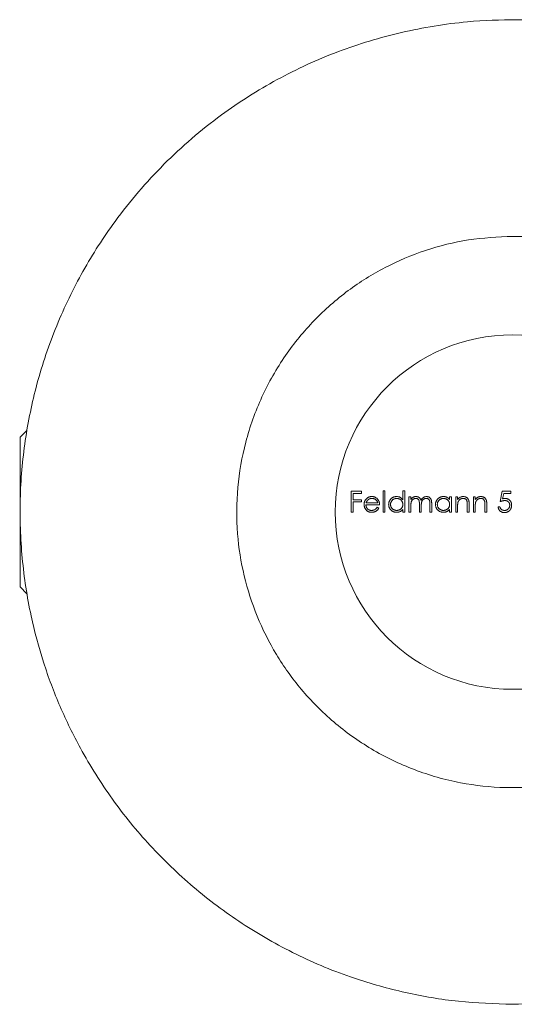
# Model space of a CAD drawing. Units: millimetres. Extents: x 10 to 584, y 10 to 410.
# Drawn here: x 475 to 488, y 197 to 222 of the extents above; entities that cross this region are included whole.
import ezdxf

# ---------------------------------------------------------------- set-up
doc = ezdxf.new("R2010")
doc.units = ezdxf.units.MM
doc.header["$LTSCALE"] = 2

msp = doc.modelspace()

# ---------------------------------------------------------------- linework, layer by layer
at = {"color": 7, "linetype": 'Continuous', "lineweight": 15}
for p, q in [((475.63, 211.108), (475.456, 210.935)), ((475.456, 209.035), (475.456, 210.935)), ((483.862, 209.564), (484.12, 209.564)), ((483.862, 209.035), (483.862, 209.564)), ((484.12, 209.564), (484.12, 209.51)), ((484.67, 209.578), (484.717, 209.578)), ((484.67, 209.035), (484.67, 209.578)), ((484.717, 209.578), (484.717, 209.035)), ((485.172, 209.578), (485.219, 209.578)), ((485.172, 209.347), (485.172, 209.578)), ((485.219, 209.578), (485.219, 209.035)), ((487.641, 209.3), (487.695, 209.564)), ((487.695, 209.564), (487.912, 209.564)), ((487.912, 209.564), (487.912, 209.51)), ((483.91, 209.51), (483.91, 209.347)), ((484.12, 209.51), (483.91, 209.51)), ((483.91, 209.347), (484.12, 209.347)), ((483.91, 209.293), (483.91, 209.035)), ((484.12, 209.293), (483.91, 209.293)), ((484.12, 209.347), (484.12, 209.293)), ((485.328, 209.422), (485.375, 209.422)), ((485.328, 209.035), (485.328, 209.422)), ((485.375, 209.422), (485.375, 209.355)), ((486.359, 209.422), (486.406, 209.422)), ((486.359, 209.35), (486.359, 209.422)), ((486.406, 209.422), (486.406, 209.035)), ((486.515, 209.422), (486.562, 209.422)), ((486.515, 209.035), (486.515, 209.422)), ((486.562, 209.422), (486.562, 209.352)), ((486.963, 209.422), (487.01, 209.422)), ((486.963, 209.035), (486.963, 209.422)), ((487.01, 209.422), (487.01, 209.352)), ((487.732, 209.51), (487.704, 209.371)), ((487.912, 209.51), (487.732, 209.51)), ((483.91, 209.035), (483.862, 209.035)), ((484.581, 209.218), (484.235, 209.218)), ((484.24, 209.266), (484.534, 209.266)), ((484.519, 209.157), (484.561, 209.135)), ((484.717, 209.035), (484.67, 209.035)), ((485.172, 209.035), (485.172, 209.102)), ((485.219, 209.035), (485.172, 209.035)), ((485.375, 209.035), (485.328, 209.035)), ((485.375, 209.198), (485.375, 209.035)), ((485.592, 209.035), (485.592, 209.232)), ((485.64, 209.035), (485.592, 209.035)), ((485.64, 209.186), (485.64, 209.035)), ((485.857, 209.035), (485.857, 209.245)), ((485.904, 209.035), (485.857, 209.035)), ((485.904, 209.245), (485.904, 209.035)), ((486.359, 209.035), (486.359, 209.102)), ((486.406, 209.035), (486.359, 209.035)), ((486.562, 209.035), (486.515, 209.035)), ((486.562, 209.175), (486.562, 209.035)), ((486.807, 209.035), (486.807, 209.217)), ((486.854, 209.035), (486.807, 209.035)), ((486.854, 209.233), (486.854, 209.035)), ((487.01, 209.035), (486.963, 209.035)), ((487.01, 209.175), (487.01, 209.035)), ((487.254, 209.035), (487.254, 209.217)), ((487.302, 209.035), (487.254, 209.035)), ((487.302, 209.233), (487.302, 209.035)), ((487.587, 209.171), (487.634, 209.171)), ((475.456, 207.135), (475.456, 208.942)), ((475.456, 207.135), (475.63, 206.962))]:
    msp.add_line(p, q, dxfattribs=at)
msp.add_circle((487.956, 209.035), 4.5, dxfattribs=at)
for points, knots in [([(487.956, 196.535), (488.365, 196.547), (489.182, 196.571), (490.39, 196.757), (491.757, 197.094), (493.235, 197.661), (494.804, 198.526), (496.244, 199.618), (497.443, 200.84), (498.395, 202.107), (499.137, 203.381), (499.733, 204.754), (500.167, 206.22), (500.426, 207.766), (500.484, 209.362), (500.348, 210.897), (500.042, 212.322), (499.599, 213.657), (499.006, 214.938), (498.264, 216.153), (497.39, 217.278), (496.382, 218.306), (495.243, 219.227), (494.071, 219.966), (492.9, 220.536), (491.76, 220.963), (490.566, 221.282), (489.33, 221.479), (488.071, 221.554), (486.659, 221.499), (485.124, 221.248), (483.495, 220.754), (481.959, 220.045), (480.463, 219.095), (479.073, 217.897), (477.918, 216.549), (477.028, 215.164), (476.36, 213.785), (475.869, 212.342), (475.562, 210.858), (475.43, 209.365), (475.484, 207.859), (475.698, 206.466), (476.036, 205.209), (476.458, 204.086), (477.028, 202.917), (477.777, 201.728), (478.734, 200.552), (479.832, 199.494), (481.071, 198.566), (482.439, 197.783), (483.839, 197.2), (485.232, 196.815), (486.582, 196.581), (487.499, 196.551), (487.956, 196.535)], [0, 0, 0, 0, 0.014886, 0.029827, 0.04472, 0.066948, 0.089192, 0.113485, 0.13779, 0.157216, 0.176696, 0.196097, 0.215339, 0.234557, 0.253926, 0.2733, 0.290749, 0.308214, 0.326983, 0.345821, 0.364609, 0.383821, 0.403087, 0.42228, 0.437507, 0.452775, 0.467989, 0.483289, 0.498646, 0.513942, 0.534731, 0.555529, 0.577198, 0.598881, 0.624243, 0.649613, 0.669595, 0.689638, 0.709573, 0.727788, 0.745987, 0.764245, 0.782517, 0.797879, 0.813299, 0.828686, 0.848821, 0.869022, 0.889158, 0.909378, 0.929672, 0.949859, 0.966554, 0.983317, 1, 1, 1, 1]), ([(487.956, 216.035), (487.581, 216.017), (486.829, 215.981), (485.736, 215.704), (484.708, 215.269), (483.754, 214.672), (482.901, 213.921), (482.157, 213.015), (481.566, 211.974), (481.157, 210.839), (480.953, 209.661), (480.945, 208.511), (481.12, 207.41), (481.451, 206.375), (481.939, 205.405), (482.588, 204.495), (483.397, 203.682), (484.363, 202.987), (485.451, 202.463), (486.605, 202.132), (487.779, 202.008), (488.914, 202.07), (489.999, 202.312), (491.022, 202.71), (491.972, 203.267), (492.849, 203.985), (493.612, 204.856), (494.24, 205.873), (494.688, 206.997), (494.936, 208.165), (494.979, 209.331), (494.844, 210.439), (494.541, 211.488), (494.086, 212.476), (493.473, 213.392), (492.693, 214.234), (491.759, 214.952), (490.693, 215.517), (489.544, 215.885), (488.617, 216.024), (488.086, 216.033), (487.956, 216.035)], [0, 0, 0, 0, 0.025338, 0.050682, 0.075963, 0.101252, 0.127695, 0.154138, 0.181879, 0.209606, 0.235997, 0.262384, 0.286757, 0.311137, 0.336036, 0.360941, 0.387944, 0.414943, 0.44256, 0.470166, 0.496029, 0.521892, 0.546476, 0.571067, 0.596421, 0.621782, 0.648953, 0.676119, 0.703662, 0.731191, 0.756604, 0.782019, 0.806262, 0.830514, 0.856221, 0.881932, 0.909512, 0.937084, 0.964166, 0.991239, 1, 1, 1, 1]), ([(484.188, 209.228), (484.188, 209.234), (484.188, 209.245), (484.19, 209.263), (484.194, 209.28), (484.199, 209.296), (484.205, 209.312), (484.213, 209.328), (484.222, 209.343), (484.229, 209.352), (484.232, 209.357)], [0, 0, 0, 0, 0.128045, 0.253768, 0.377428, 0.500551, 0.623296, 0.746578, 0.872348, 1, 1, 1, 1]), ([(484.232, 209.357), (484.237, 209.362), (484.247, 209.374), (484.263, 209.389), (484.28, 209.401), (484.298, 209.411), (484.318, 209.419), (484.339, 209.425), (484.361, 209.428), (484.376, 209.429), (484.384, 209.429)], [0, 0, 0, 0, 0.128835, 0.253589, 0.374643, 0.49534, 0.616325, 0.739759, 0.866842, 1, 1, 1, 1]), ([(484.286, 209.345), (484.284, 209.343), (484.279, 209.338), (484.272, 209.33), (484.265, 209.322), (484.259, 209.312), (484.254, 209.302), (484.249, 209.291), (484.244, 209.279), (484.242, 209.27), (484.24, 209.266)], [0, 0, 0, 0, 0.109984, 0.22258, 0.3385, 0.458709, 0.585535, 0.717518, 0.854667, 1, 1, 1, 1]), ([(484.386, 209.381), (484.381, 209.381), (484.372, 209.381), (484.358, 209.379), (484.345, 209.376), (484.332, 209.373), (484.32, 209.367), (484.308, 209.361), (484.297, 209.354), (484.29, 209.348), (484.286, 209.345)], [0, 0, 0, 0, 0.131092, 0.2591413, 0.3841618, 0.505992, 0.6290981, 0.7506691, 0.8740389, 1, 1, 1, 1]), ([(484.384, 209.429), (484.391, 209.429), (484.407, 209.428), (484.43, 209.424), (484.451, 209.419), (484.471, 209.41), (484.49, 209.399), (484.508, 209.386), (484.525, 209.371), (484.534, 209.359), (484.539, 209.353)], [0, 0, 0, 0, 0.13204, 0.259033, 0.38188, 0.502258, 0.622752, 0.744743, 0.870109, 1, 1, 1, 1]), ([(484.534, 209.266), (484.532, 209.272), (484.529, 209.284), (484.522, 209.301), (484.514, 209.316), (484.505, 209.329), (484.494, 209.341), (484.482, 209.351), (484.468, 209.36), (484.453, 209.367), (484.437, 209.374), (484.42, 209.378), (484.403, 209.381), (484.392, 209.381), (484.386, 209.381)], [0, 0, 0, 0, 0.0962401, 0.1852313, 0.2675005, 0.3444004, 0.4195949, 0.4968906, 0.5766379, 0.6602679, 0.7453866, 0.8300403, 0.9144742, 1, 1, 1, 1]), ([(484.539, 209.353), (484.543, 209.348), (484.549, 209.339), (484.558, 209.324), (484.565, 209.309), (484.571, 209.292), (484.575, 209.275), (484.579, 209.257), (484.581, 209.238), (484.581, 209.225), (484.581, 209.218)], [0, 0, 0, 0, 0.118522, 0.236255, 0.356174, 0.47725, 0.60154, 0.729618, 0.862158, 1, 1, 1, 1]), ([(484.812, 209.23), (484.812, 209.236), (484.813, 209.25), (484.815, 209.269), (484.82, 209.288), (484.827, 209.306), (484.835, 209.323), (484.845, 209.34), (484.857, 209.356), (484.871, 209.371), (484.886, 209.384), (484.903, 209.396), (484.919, 209.406), (484.937, 209.414), (484.956, 209.421), (484.975, 209.426), (484.995, 209.428), (485.008, 209.429), (485.015, 209.429)], [0, 0, 0, 0, 0.063775, 0.126079, 0.186904, 0.247574, 0.308003, 0.369132, 0.432033, 0.496791, 0.561611, 0.624914, 0.686726, 0.748079, 0.809582, 0.871631, 0.934886, 1, 1, 1, 1]), ([(485.016, 209.381), (485.009, 209.381), (484.995, 209.381), (484.975, 209.377), (484.956, 209.37), (484.937, 209.362), (484.92, 209.351), (484.905, 209.338), (484.892, 209.323), (484.88, 209.306), (484.871, 209.288), (484.864, 209.269), (484.86, 209.249), (484.86, 209.236), (484.859, 209.229)], [0, 0, 0, 0, 0.085921, 0.169593, 0.252476, 0.336244, 0.419505, 0.502036, 0.584775, 0.669846, 0.754185, 0.836658, 0.91801, 1, 1, 1, 1]), ([(485.015, 209.429), (485.023, 209.429), (485.038, 209.428), (485.061, 209.424), (485.083, 209.418), (485.103, 209.409), (485.122, 209.397), (485.14, 209.383), (485.157, 209.366), (485.166, 209.354), (485.172, 209.347)], [0, 0, 0, 0, 0.128884, 0.252985, 0.37421, 0.494102, 0.614753, 0.738511, 0.866243, 1, 1, 1, 1]), ([(485.172, 209.228), (485.171, 209.233), (485.171, 209.244), (485.169, 209.259), (485.165, 209.274), (485.161, 209.288), (485.154, 209.301), (485.146, 209.314), (485.137, 209.326), (485.127, 209.337), (485.115, 209.348), (485.103, 209.357), (485.09, 209.364), (485.076, 209.371), (485.062, 209.375), (485.047, 209.379), (485.032, 209.381), (485.021, 209.381), (485.016, 209.381)], [0, 0, 0, 0, 0.0656338, 0.1291881, 0.1912187, 0.2519128, 0.3125075, 0.3734944, 0.4351516, 0.4987415, 0.5620952, 0.6241866, 0.6854757, 0.7460968, 0.8076116, 0.8699666, 0.933951, 1, 1, 1, 1]), ([(485.375, 209.355), (485.379, 209.361), (485.388, 209.372), (485.401, 209.387), (485.414, 209.399), (485.424, 209.406), (485.429, 209.409)], [0, 0, 0, 0, 0.2835948, 0.5433948, 0.7806456, 1, 1, 1, 1]), ([(485.5, 209.381), (485.494, 209.381), (485.483, 209.381), (485.466, 209.376), (485.45, 209.37), (485.434, 209.361), (485.42, 209.35), (485.408, 209.337), (485.397, 209.322), (485.391, 209.308), (485.386, 209.295), (485.383, 209.285), (485.381, 209.273), (485.379, 209.26), (485.377, 209.247), (485.376, 209.231), (485.375, 209.215), (485.375, 209.204), (485.375, 209.198)], [0, 0, 0, 0, 0.068677, 0.136871, 0.206114, 0.277538, 0.349772, 0.421251, 0.492911, 0.567027, 0.606614, 0.649704, 0.697303, 0.749086, 0.804881, 0.865485, 0.930237, 1, 1, 1, 1]), ([(485.429, 209.409), (485.435, 209.412), (485.448, 209.418), (485.467, 209.424), (485.488, 209.428), (485.502, 209.429), (485.508, 209.429)], [0, 0, 0, 0, 0.2537341, 0.5030351, 0.7500136, 1, 1, 1, 1]), ([(485.592, 209.232), (485.592, 209.238), (485.592, 209.248), (485.592, 209.263), (485.591, 209.277), (485.59, 209.29), (485.589, 209.301), (485.587, 209.311), (485.586, 209.319), (485.583, 209.328), (485.578, 209.338), (485.571, 209.349), (485.563, 209.359), (485.553, 209.367), (485.541, 209.373), (485.528, 209.378), (485.515, 209.381), (485.505, 209.381), (485.5, 209.381)], [0, 0, 0, 0, 0.08253, 0.158779, 0.227738, 0.289946, 0.345499, 0.393896, 0.436374, 0.472122, 0.536384, 0.599078, 0.661948, 0.726311, 0.791771, 0.858647, 0.927305, 1, 1, 1, 1]), ([(485.508, 209.429), (485.513, 209.429), (485.522, 209.428), (485.536, 209.426), (485.549, 209.423), (485.562, 209.418), (485.574, 209.412), (485.585, 209.405), (485.595, 209.397), (485.604, 209.388), (485.612, 209.378), (485.619, 209.365), (485.626, 209.351), (485.63, 209.341), (485.631, 209.335)], [0, 0, 0, 0, 0.084152, 0.166532, 0.248836, 0.331246, 0.412957, 0.490494, 0.566156, 0.639987, 0.716765, 0.802144, 0.895833, 1, 1, 1, 1]), ([(485.631, 209.335), (485.634, 209.339), (485.638, 209.347), (485.644, 209.357), (485.652, 209.367), (485.659, 209.376), (485.667, 209.384), (485.675, 209.392), (485.684, 209.399), (485.696, 209.407), (485.712, 209.416), (485.732, 209.423), (485.752, 209.428), (485.766, 209.429), (485.773, 209.429)], [0, 0, 0, 0, 0.071766, 0.141226, 0.209116, 0.27484, 0.339483, 0.402476, 0.464942, 0.526833, 0.647415, 0.765562, 0.881615, 1, 1, 1, 1]), ([(485.765, 209.381), (485.759, 209.381), (485.747, 209.381), (485.73, 209.376), (485.713, 209.37), (485.698, 209.36), (485.684, 209.349), (485.671, 209.336), (485.661, 209.32), (485.654, 209.306), (485.65, 209.294), (485.647, 209.283), (485.645, 209.27), (485.643, 209.256), (485.642, 209.241), (485.64, 209.224), (485.64, 209.205), (485.64, 209.192), (485.64, 209.186)], [0, 0, 0, 0, 0.068158, 0.134707, 0.201865, 0.270788, 0.340024, 0.408083, 0.476813, 0.547346, 0.58564, 0.628865, 0.677153, 0.730803, 0.789807, 0.854325, 0.924365, 1, 1, 1, 1]), ([(485.857, 209.245), (485.857, 209.25), (485.857, 209.259), (485.856, 209.273), (485.856, 209.286), (485.855, 209.297), (485.853, 209.307), (485.852, 209.316), (485.85, 209.323), (485.847, 209.332), (485.843, 209.341), (485.836, 209.351), (485.827, 209.36), (485.817, 209.368), (485.806, 209.374), (485.793, 209.378), (485.779, 209.381), (485.77, 209.381), (485.765, 209.381)], [0, 0, 0, 0, 0.078343, 0.1505633, 0.2161511, 0.2756798, 0.3287071, 0.3759044, 0.4173019, 0.4526927, 0.5172653, 0.5812166, 0.6453219, 0.7120245, 0.78013, 0.8502182, 0.9226485, 1, 1, 1, 1]), ([(485.773, 209.429), (485.78, 209.429), (485.792, 209.428), (485.811, 209.424), (485.828, 209.418), (485.844, 209.409), (485.859, 209.398), (485.871, 209.385), (485.882, 209.37), (485.888, 209.355), (485.893, 209.343), (485.896, 209.332), (485.899, 209.32), (485.901, 209.307), (485.902, 209.293), (485.903, 209.278), (485.904, 209.262), (485.904, 209.251), (485.904, 209.245)], [0, 0, 0, 0, 0.075604, 0.147965, 0.218797, 0.28947, 0.359724, 0.429708, 0.500497, 0.574429, 0.613947, 0.657155, 0.703973, 0.754939, 0.809707, 0.868833, 0.932385, 1, 1, 1, 1]), ([(485.999, 209.23), (485.999, 209.236), (486, 209.25), (486.003, 209.269), (486.007, 209.288), (486.014, 209.306), (486.022, 209.323), (486.033, 209.34), (486.045, 209.356), (486.059, 209.371), (486.074, 209.384), (486.09, 209.396), (486.107, 209.406), (486.124, 209.414), (486.143, 209.421), (486.162, 209.426), (486.182, 209.428), (486.195, 209.429), (486.202, 209.429)], [0, 0, 0, 0, 0.063775, 0.126079, 0.186904, 0.247574, 0.308003, 0.369132, 0.432033, 0.496791, 0.561611, 0.624914, 0.686726, 0.748079, 0.809582, 0.871631, 0.934886, 1, 1, 1, 1]), ([(486.203, 209.381), (486.196, 209.381), (486.182, 209.381), (486.162, 209.377), (486.143, 209.37), (486.125, 209.362), (486.108, 209.351), (486.092, 209.338), (486.079, 209.323), (486.067, 209.306), (486.058, 209.288), (486.052, 209.269), (486.047, 209.249), (486.047, 209.236), (486.047, 209.229)], [0, 0, 0, 0, 0.085921, 0.169593, 0.252476, 0.336244, 0.419505, 0.502036, 0.584775, 0.669846, 0.754185, 0.836658, 0.91801, 1, 1, 1, 1]), ([(486.202, 209.429), (486.21, 209.429), (486.226, 209.428), (486.248, 209.425), (486.27, 209.419), (486.29, 209.41), (486.309, 209.4), (486.327, 209.386), (486.344, 209.37), (486.354, 209.357), (486.359, 209.35)], [0, 0, 0, 0, 0.129862, 0.254654, 0.376015, 0.495255, 0.614798, 0.738106, 0.865196, 1, 1, 1, 1]), ([(486.359, 209.228), (486.359, 209.233), (486.358, 209.244), (486.356, 209.259), (486.353, 209.274), (486.348, 209.288), (486.341, 209.301), (486.334, 209.314), (486.324, 209.326), (486.314, 209.337), (486.302, 209.348), (486.29, 209.357), (486.277, 209.364), (486.264, 209.371), (486.249, 209.375), (486.234, 209.379), (486.219, 209.381), (486.208, 209.381), (486.203, 209.381)], [0, 0, 0, 0, 0.065634, 0.129188, 0.191219, 0.251913, 0.312507, 0.373494, 0.435152, 0.498741, 0.562095, 0.624187, 0.685476, 0.746097, 0.807612, 0.869967, 0.933951, 1, 1, 1, 1]), ([(486.562, 209.352), (486.567, 209.359), (486.577, 209.371), (486.594, 209.387), (486.611, 209.4), (486.629, 209.411), (486.648, 209.419), (486.668, 209.425), (486.688, 209.428), (486.702, 209.429), (486.709, 209.429)], [0, 0, 0, 0, 0.140976, 0.273569, 0.398988, 0.51993, 0.63811, 0.756589, 0.87686, 1, 1, 1, 1]), ([(486.57, 209.279), (486.569, 209.276), (486.568, 209.271), (486.566, 209.261), (486.565, 209.251), (486.564, 209.238), (486.563, 209.225), (486.563, 209.209), (486.562, 209.193), (486.562, 209.181), (486.562, 209.175)], [0, 0, 0, 0, 0.076995, 0.167615, 0.271052, 0.38946, 0.520843, 0.666399, 0.826094, 1, 1, 1, 1]), ([(486.701, 209.381), (486.697, 209.381), (486.69, 209.381), (486.679, 209.38), (486.668, 209.377), (486.657, 209.374), (486.647, 209.37), (486.637, 209.365), (486.627, 209.359), (486.618, 209.352), (486.609, 209.344), (486.601, 209.336), (486.594, 209.328), (486.587, 209.319), (486.582, 209.31), (486.577, 209.3), (486.573, 209.29), (486.571, 209.282), (486.57, 209.279)], [0, 0, 0, 0, 0.0639861, 0.1266269, 0.1889844, 0.2502302, 0.3123512, 0.3745736, 0.4381475, 0.5029204, 0.5679741, 0.6307713, 0.6929346, 0.7543975, 0.8152184, 0.8761169, 0.9380146, 1, 1, 1, 1]), ([(486.801, 209.305), (486.799, 209.311), (486.796, 209.323), (486.789, 209.338), (486.779, 209.352), (486.767, 209.363), (486.753, 209.371), (486.738, 209.377), (486.72, 209.381), (486.708, 209.381), (486.701, 209.381)], [0, 0, 0, 0, 0.13552, 0.260833, 0.378476, 0.493178, 0.609281, 0.729981, 0.859261, 1, 1, 1, 1]), ([(486.709, 209.429), (486.717, 209.429), (486.731, 209.428), (486.751, 209.424), (486.77, 209.417), (486.788, 209.407), (486.804, 209.396), (486.818, 209.382), (486.829, 209.366), (486.837, 209.351), (486.842, 209.338), (486.845, 209.327), (486.848, 209.314), (486.85, 209.3), (486.852, 209.285), (486.853, 209.269), (486.854, 209.251), (486.854, 209.239), (486.854, 209.233)], [0, 0, 0, 0, 0.07724, 0.151178, 0.223488, 0.295543, 0.366976, 0.437131, 0.507044, 0.57856, 0.616614, 0.658756, 0.704491, 0.754803, 0.809332, 0.868274, 0.932073, 1, 1, 1, 1]), ([(486.807, 209.217), (486.806, 209.222), (486.806, 209.233), (486.806, 209.247), (486.806, 209.26), (486.805, 209.272), (486.804, 209.282), (486.803, 209.291), (486.802, 209.299), (486.801, 209.303), (486.801, 209.305)], [0, 0, 0, 0, 0.17885, 0.34211, 0.489826, 0.623254, 0.74008, 0.841483, 0.928908, 1, 1, 1, 1]), ([(487.01, 209.352), (487.015, 209.359), (487.025, 209.371), (487.041, 209.387), (487.059, 209.4), (487.077, 209.411), (487.096, 209.419), (487.116, 209.425), (487.136, 209.428), (487.15, 209.429), (487.157, 209.429)], [0, 0, 0, 0, 0.140976, 0.273569, 0.398988, 0.51993, 0.63811, 0.756589, 0.87686, 1, 1, 1, 1]), ([(487.017, 209.279), (487.017, 209.276), (487.015, 209.271), (487.014, 209.261), (487.013, 209.251), (487.012, 209.238), (487.011, 209.225), (487.01, 209.209), (487.01, 209.193), (487.01, 209.181), (487.01, 209.175)], [0, 0, 0, 0, 0.076995, 0.167615, 0.271052, 0.38946, 0.520843, 0.666399, 0.826094, 1, 1, 1, 1]), ([(487.149, 209.381), (487.145, 209.381), (487.138, 209.381), (487.126, 209.38), (487.115, 209.377), (487.105, 209.374), (487.095, 209.37), (487.084, 209.365), (487.075, 209.359), (487.066, 209.352), (487.057, 209.344), (487.049, 209.336), (487.042, 209.328), (487.035, 209.319), (487.03, 209.31), (487.025, 209.3), (487.02, 209.29), (487.018, 209.282), (487.017, 209.279)], [0, 0, 0, 0, 0.063986, 0.126627, 0.188984, 0.25023, 0.312351, 0.374574, 0.438148, 0.50292, 0.567974, 0.630771, 0.692935, 0.754398, 0.815218, 0.876117, 0.938015, 1, 1, 1, 1]), ([(487.249, 209.305), (487.247, 209.311), (487.244, 209.323), (487.236, 209.338), (487.227, 209.352), (487.215, 209.363), (487.201, 209.371), (487.185, 209.377), (487.168, 209.381), (487.155, 209.381), (487.149, 209.381)], [0, 0, 0, 0, 0.13552, 0.260833, 0.378476, 0.493178, 0.609281, 0.729981, 0.859261, 1, 1, 1, 1]), ([(487.157, 209.429), (487.164, 209.429), (487.178, 209.428), (487.199, 209.424), (487.218, 209.417), (487.235, 209.407), (487.251, 209.396), (487.265, 209.382), (487.277, 209.366), (487.285, 209.351), (487.29, 209.338), (487.293, 209.327), (487.296, 209.314), (487.298, 209.3), (487.3, 209.285), (487.301, 209.269), (487.302, 209.251), (487.302, 209.239), (487.302, 209.233)], [0, 0, 0, 0, 0.07724, 0.151178, 0.223488, 0.295543, 0.366976, 0.437131, 0.507044, 0.57856, 0.616614, 0.658756, 0.704491, 0.754803, 0.809332, 0.868274, 0.932073, 1, 1, 1, 1]), ([(487.254, 209.217), (487.254, 209.222), (487.254, 209.233), (487.254, 209.247), (487.254, 209.26), (487.253, 209.272), (487.252, 209.282), (487.251, 209.291), (487.25, 209.299), (487.249, 209.303), (487.249, 209.305)], [0, 0, 0, 0, 0.17885, 0.34211, 0.489826, 0.623254, 0.74008, 0.841483, 0.928908, 1, 1, 1, 1]), ([(487.758, 209.327), (487.753, 209.327), (487.745, 209.327), (487.732, 209.325), (487.718, 209.323), (487.704, 209.32), (487.689, 209.316), (487.674, 209.312), (487.657, 209.306), (487.647, 209.302), (487.641, 209.3)], [0, 0, 0, 0, 0.102203, 0.2110233, 0.3250997, 0.4465021, 0.5737877, 0.7089007, 0.8503579, 1, 1, 1, 1]), ([(487.704, 209.371), (487.709, 209.373), (487.72, 209.376), (487.736, 209.379), (487.752, 209.381), (487.761, 209.381), (487.766, 209.381)], [0, 0, 0, 0, 0.275068, 0.532901, 0.773973, 1, 1, 1, 1]), ([(487.885, 209.21), (487.885, 209.214), (487.885, 209.223), (487.883, 209.235), (487.881, 209.246), (487.877, 209.257), (487.872, 209.268), (487.866, 209.277), (487.859, 209.286), (487.851, 209.295), (487.842, 209.302), (487.832, 209.309), (487.821, 209.315), (487.81, 209.319), (487.798, 209.323), (487.785, 209.325), (487.772, 209.327), (487.762, 209.327), (487.758, 209.327)], [0, 0, 0, 0, 0.065351, 0.127916, 0.18836, 0.247216, 0.30563, 0.36377, 0.422661, 0.482687, 0.5433, 0.604118, 0.664965, 0.727413, 0.791468, 0.858055, 0.927037, 1, 1, 1, 1]), ([(487.766, 209.381), (487.772, 209.381), (487.784, 209.381), (487.801, 209.379), (487.817, 209.375), (487.832, 209.369), (487.847, 209.363), (487.861, 209.354), (487.874, 209.344), (487.886, 209.333), (487.897, 209.32), (487.906, 209.307), (487.915, 209.293), (487.921, 209.277), (487.926, 209.261), (487.93, 209.244), (487.932, 209.227), (487.933, 209.214), (487.933, 209.208)], [0, 0, 0, 0, 0.065808, 0.129394, 0.190894, 0.251281, 0.310815, 0.370371, 0.430768, 0.492881, 0.555104, 0.616067, 0.677256, 0.73826, 0.800762, 0.864778, 0.931045, 1, 1, 1, 1]), ([(484.382, 209.029), (484.375, 209.029), (484.36, 209.029), (484.339, 209.032), (484.319, 209.037), (484.301, 209.043), (484.283, 209.052), (484.267, 209.063), (484.252, 209.075), (484.239, 209.089), (484.227, 209.105), (484.217, 209.121), (484.208, 209.137), (484.201, 209.155), (484.195, 209.172), (484.191, 209.19), (484.188, 209.209), (484.188, 209.221), (484.188, 209.228)], [0, 0, 0, 0, 0.071579, 0.139629, 0.204797, 0.268135, 0.329814, 0.391301, 0.453434, 0.516552, 0.579631, 0.641119, 0.701294, 0.76081, 0.819932, 0.87892, 0.938983, 1, 1, 1, 1]), ([(484.235, 209.218), (484.236, 209.213), (484.236, 209.203), (484.238, 209.189), (484.242, 209.175), (484.246, 209.162), (484.252, 209.149), (484.259, 209.137), (484.267, 209.126), (484.277, 209.116), (484.287, 209.107), (484.298, 209.098), (484.31, 209.091), (484.322, 209.086), (484.335, 209.081), (484.348, 209.078), (484.362, 209.076), (484.372, 209.076), (484.376, 209.076)], [0, 0, 0, 0, 0.068385, 0.134476, 0.198391, 0.260753, 0.321829, 0.383037, 0.444653, 0.507398, 0.569825, 0.630778, 0.690929, 0.750945, 0.811049, 0.872331, 0.935004, 1, 1, 1, 1]), ([(484.376, 209.076), (484.381, 209.076), (484.391, 209.076), (484.405, 209.078), (484.418, 209.081), (484.432, 209.085), (484.445, 209.09), (484.457, 209.095), (484.468, 209.102), (484.478, 209.109), (484.488, 209.118), (484.498, 209.129), (484.509, 209.142), (484.515, 209.152), (484.519, 209.157)], [0, 0, 0, 0, 0.082592, 0.163879, 0.245659, 0.327726, 0.40861, 0.485749, 0.559169, 0.630268, 0.705306, 0.792065, 0.889796, 1, 1, 1, 1]), ([(484.561, 209.135), (484.558, 209.129), (484.551, 209.118), (484.54, 209.102), (484.528, 209.087), (484.515, 209.075), (484.502, 209.064), (484.487, 209.055), (484.472, 209.047), (484.456, 209.04), (484.439, 209.035), (484.421, 209.031), (484.402, 209.029), (484.389, 209.029), (484.382, 209.029)], [0, 0, 0, 0, 0.09337, 0.181661, 0.265874, 0.346355, 0.4246, 0.501903, 0.579992, 0.658443, 0.738672, 0.821894, 0.908801, 1, 1, 1, 1]), ([(485.014, 209.029), (485.007, 209.029), (484.993, 209.029), (484.973, 209.032), (484.954, 209.036), (484.936, 209.043), (484.919, 209.051), (484.902, 209.061), (484.886, 209.073), (484.871, 209.087), (484.857, 209.102), (484.845, 209.118), (484.835, 209.134), (484.826, 209.152), (484.82, 209.17), (484.815, 209.189), (484.813, 209.209), (484.812, 209.223), (484.812, 209.23)], [0, 0, 0, 0, 0.06462, 0.127433, 0.189004, 0.24993, 0.310668, 0.372329, 0.434939, 0.499576, 0.564191, 0.626735, 0.688109, 0.749294, 0.810331, 0.871901, 0.935046, 1, 1, 1, 1]), ([(484.859, 209.229), (484.86, 209.223), (484.86, 209.209), (484.864, 209.19), (484.871, 209.171), (484.88, 209.153), (484.892, 209.136), (484.905, 209.12), (484.921, 209.107), (484.938, 209.096), (484.956, 209.087), (484.975, 209.081), (484.995, 209.077), (485.009, 209.076), (485.015, 209.076)], [0, 0, 0, 0, 0.081589, 0.162859, 0.245484, 0.330807, 0.416493, 0.499893, 0.583048, 0.667158, 0.751312, 0.833785, 0.916256, 1, 1, 1, 1]), ([(485.172, 209.102), (485.166, 209.096), (485.156, 209.084), (485.138, 209.069), (485.12, 209.056), (485.1, 209.046), (485.08, 209.038), (485.059, 209.033), (485.036, 209.029), (485.021, 209.029), (485.014, 209.029)], [0, 0, 0, 0, 0.1342984, 0.262085, 0.3862699, 0.5071646, 0.6273002, 0.7481449, 0.8723702, 1, 1, 1, 1]), ([(485.015, 209.076), (485.022, 209.076), (485.036, 209.077), (485.056, 209.081), (485.076, 209.087), (485.094, 209.096), (485.112, 209.107), (485.127, 209.119), (485.141, 209.134), (485.152, 209.15), (485.161, 209.168), (485.167, 209.187), (485.171, 209.207), (485.171, 209.221), (485.172, 209.228)], [0, 0, 0, 0, 0.0848024, 0.1686635, 0.2525519, 0.3382397, 0.4231027, 0.5055561, 0.5861757, 0.6671357, 0.7484992, 0.8304524, 0.9134557, 1, 1, 1, 1]), ([(486.201, 209.029), (486.194, 209.029), (486.181, 209.029), (486.161, 209.032), (486.142, 209.036), (486.123, 209.043), (486.106, 209.051), (486.089, 209.061), (486.073, 209.073), (486.058, 209.087), (486.044, 209.102), (486.032, 209.118), (486.022, 209.134), (486.014, 209.152), (486.007, 209.17), (486.003, 209.189), (486, 209.209), (485.999, 209.223), (485.999, 209.23)], [0, 0, 0, 0, 0.06462, 0.127433, 0.189004, 0.24993, 0.310668, 0.372329, 0.434939, 0.499576, 0.564191, 0.626735, 0.688109, 0.749294, 0.810331, 0.871901, 0.935046, 1, 1, 1, 1]), ([(486.047, 209.229), (486.047, 209.223), (486.048, 209.209), (486.052, 209.19), (486.058, 209.171), (486.068, 209.153), (486.079, 209.136), (486.093, 209.12), (486.108, 209.107), (486.125, 209.096), (486.143, 209.087), (486.163, 209.081), (486.182, 209.077), (486.196, 209.076), (486.203, 209.076)], [0, 0, 0, 0, 0.081589, 0.162859, 0.245484, 0.330807, 0.416493, 0.499893, 0.583048, 0.667158, 0.751312, 0.833785, 0.916256, 1, 1, 1, 1]), ([(486.359, 209.102), (486.353, 209.096), (486.343, 209.084), (486.326, 209.069), (486.307, 209.056), (486.288, 209.046), (486.267, 209.038), (486.246, 209.033), (486.224, 209.029), (486.209, 209.029), (486.201, 209.029)], [0, 0, 0, 0, 0.134298, 0.262085, 0.38627, 0.507165, 0.6273, 0.748145, 0.87237, 1, 1, 1, 1]), ([(486.203, 209.076), (486.209, 209.076), (486.223, 209.077), (486.243, 209.081), (486.263, 209.087), (486.282, 209.096), (486.299, 209.107), (486.315, 209.119), (486.328, 209.134), (486.339, 209.15), (486.348, 209.168), (486.354, 209.187), (486.358, 209.207), (486.359, 209.221), (486.359, 209.228)], [0, 0, 0, 0, 0.0848024, 0.1686635, 0.2525519, 0.3382397, 0.4231027, 0.5055561, 0.5861757, 0.6671357, 0.7484992, 0.8304524, 0.9134557, 1, 1, 1, 1]), ([(487.748, 209.022), (487.743, 209.022), (487.732, 209.022), (487.717, 209.024), (487.703, 209.027), (487.689, 209.032), (487.675, 209.038), (487.663, 209.045), (487.651, 209.053), (487.639, 209.063), (487.629, 209.074), (487.62, 209.086), (487.611, 209.098), (487.604, 209.111), (487.598, 209.125), (487.593, 209.14), (487.589, 209.155), (487.588, 209.166), (487.587, 209.171)], [0, 0, 0, 0, 0.065421, 0.128708, 0.190236, 0.250724, 0.310637, 0.370766, 0.431615, 0.493523, 0.555883, 0.617342, 0.678668, 0.740711, 0.802985, 0.866803, 0.932347, 1, 1, 1, 1]), ([(487.634, 209.171), (487.635, 209.166), (487.638, 209.156), (487.643, 209.143), (487.649, 209.13), (487.656, 209.12), (487.664, 209.11), (487.674, 209.102), (487.685, 209.094), (487.697, 209.088), (487.71, 209.083), (487.723, 209.079), (487.737, 209.076), (487.746, 209.076), (487.751, 209.076)], [0, 0, 0, 0, 0.094687, 0.181994, 0.264377, 0.34218, 0.418618, 0.496509, 0.577369, 0.661511, 0.746733, 0.831258, 0.915206, 1, 1, 1, 1]), ([(487.933, 209.208), (487.933, 209.204), (487.932, 209.195), (487.931, 209.183), (487.929, 209.17), (487.927, 209.158), (487.923, 209.146), (487.919, 209.134), (487.914, 209.123), (487.909, 209.112), (487.902, 209.101), (487.896, 209.092), (487.888, 209.082), (487.88, 209.073), (487.872, 209.065), (487.863, 209.058), (487.853, 209.051), (487.843, 209.045), (487.833, 209.039), (487.822, 209.035), (487.811, 209.031), (487.799, 209.027), (487.787, 209.025), (487.774, 209.023), (487.761, 209.022), (487.753, 209.022), (487.748, 209.022)], [0, 0, 0, 0, 0.044014, 0.087434, 0.130118, 0.172554, 0.214555, 0.256298, 0.298438, 0.340849, 0.382715, 0.423924, 0.464246, 0.504074, 0.543862, 0.583567, 0.623094, 0.663229, 0.703551, 0.743938, 0.784541, 0.82575, 0.867757, 0.910745, 0.954914, 1, 1, 1, 1]), ([(487.751, 209.076), (487.755, 209.076), (487.764, 209.076), (487.777, 209.078), (487.79, 209.081), (487.802, 209.086), (487.814, 209.091), (487.825, 209.098), (487.836, 209.105), (487.846, 209.114), (487.855, 209.124), (487.863, 209.135), (487.87, 209.146), (487.876, 209.157), (487.88, 209.17), (487.883, 209.183), (487.885, 209.196), (487.885, 209.206), (487.885, 209.21)], [0, 0, 0, 0, 0.064207, 0.126425, 0.18768, 0.248216, 0.308305, 0.369661, 0.431699, 0.495947, 0.559758, 0.622295, 0.683911, 0.745092, 0.80674, 0.869087, 0.93329, 1, 1, 1, 1])]:
    msp.add_open_spline(points, degree=3, knots=knots, dxfattribs=at)

doc.saveas('drawing.dxf')
